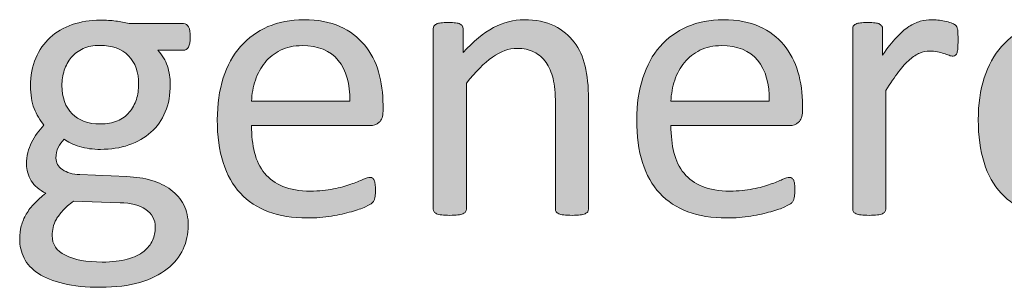
# Model space of a CAD drawing. Units: millimetres. Extents: x -105 to 315, y 0 to 297.
# Drawn here: x 131 to 136, y 50 to 51 of the extents above; entities that cross this region are included whole.
import ezdxf

# ---------------------------------------------------------------- set-up
doc = ezdxf.new("R2010")
doc.units = ezdxf.units.MM
doc.header["$MEASUREMENT"] = 0
doc.layers.get('0').update_dxf_attribs({"lineweight": 0})

# ---------------------------------------------------------------- blocks, each defined once
blk = doc.blocks.new('Block_30')
h = blk.add_hatch(color=7)
h.dxf.hatch_style = 2
edge = h.paths.add_edge_path()
edge.add_spline(control_points=[(131.7246, 50.7156), (131.7246, 50.779), (131.7074, 50.8286), (131.6722, 50.8641), (131.6378, 50.8996), (131.5882, 50.9171), (131.5241, 50.9171), (131.491, 50.9171), (131.4621, 50.9116), (131.4376, 50.9006), (131.4132, 50.8896), (131.3928, 50.8744), (131.3766, 50.8551), (131.3605, 50.8358), (131.3484, 50.8138), (131.3405, 50.7886), (131.3326, 50.7631), (131.3284, 50.737), (131.3284, 50.7094), (131.3284, 50.6481), (131.346, 50.5995), (131.3808, 50.5644), (131.4156, 50.5292), (131.4642, 50.5116), (131.5272, 50.5116), (131.561, 50.5116), (131.5902, 50.5172), (131.615, 50.5278), (131.6399, 50.5385), (131.6605, 50.5533), (131.6764, 50.5723), (131.6929, 50.5912), (131.7046, 50.6133), (131.7129, 50.6381), (131.7208, 50.6629), (131.7246, 50.6887), (131.7246, 50.7156)], knot_values=[0, 0, 0, 0, 1, 1, 1, 2, 2, 2, 3, 3, 3, 4, 4, 4, 5, 5, 5, 6, 6, 6, 7, 7, 7, 8, 8, 8, 9, 9, 9, 10, 10, 10, 11, 11, 11, 12, 12, 12, 12], degree=3, periodic=0)
edge = h.paths.add_edge_path()
edge.add_spline(control_points=[(131.8107, 49.978), (131.8107, 50.018), (131.7942, 50.049), (131.7615, 50.0707), (131.7287, 50.0924), (131.6843, 50.1037), (131.6285, 50.1051), (131.6285, 50.1051), (131.3877, 50.1134), (131.3877, 50.1134), (131.3656, 50.0962), (131.3474, 50.08), (131.3332, 50.0645), (131.3188, 50.049), (131.3077, 50.0338), (131.2995, 50.0197), (131.2912, 50.0056), (131.2857, 49.9918), (131.2823, 49.978), (131.2795, 49.9642), (131.2778, 49.9501), (131.2778, 49.9356), (131.2778, 49.8908), (131.3005, 49.8567), (131.3463, 49.8337), (131.3918, 49.8106), (131.4552, 49.7989), (131.5365, 49.7989), (131.5882, 49.7989), (131.6316, 49.804), (131.666, 49.814), (131.7012, 49.824), (131.7294, 49.8371), (131.7508, 49.8536), (131.7721, 49.8705), (131.7873, 49.8895), (131.7966, 49.9108), (131.8059, 49.9322), (131.8107, 49.9546), (131.8107, 49.978)], knot_values=[0, 0, 0, 0, 1, 1, 1, 2, 2, 2, 3, 3, 3, 4, 4, 4, 5, 5, 5, 6, 6, 6, 7, 7, 7, 8, 8, 8, 9, 9, 9, 10, 10, 10, 11, 11, 11, 12, 12, 12, 13, 13, 13, 13], degree=3, periodic=0)
edge = h.paths.add_edge_path()
edge.add_spline(control_points=[(131.9916, 50.9605), (131.9916, 50.9364), (131.9885, 50.9192), (131.9816, 50.9085), (131.9754, 50.8978), (131.9668, 50.8923), (131.9565, 50.8923), (131.9565, 50.8923), (131.8231, 50.8923), (131.8231, 50.8923), (131.8472, 50.8675), (131.8638, 50.8403), (131.8734, 50.8103), (131.8831, 50.78), (131.8882, 50.749), (131.8882, 50.7166), (131.8882, 50.6629), (131.8796, 50.6153), (131.8624, 50.5737), (131.8452, 50.5323), (131.8204, 50.4975), (131.7883, 50.4689), (131.7563, 50.4403), (131.7184, 50.4183), (131.674, 50.4031), (131.6299, 50.388), (131.5809, 50.3804), (131.5272, 50.3804), (131.489, 50.3804), (131.4531, 50.3852), (131.419, 50.3952), (131.3849, 50.4052), (131.3587, 50.4179), (131.3401, 50.4331), (131.3274, 50.4207), (131.3174, 50.4066), (131.3091, 50.3907), (131.3015, 50.3749), (131.2974, 50.3566), (131.2974, 50.3359), (131.2974, 50.3118), (131.3084, 50.2918), (131.3312, 50.276), (131.3536, 50.2602), (131.3835, 50.2515), (131.4207, 50.2502), (131.4207, 50.2502), (131.6636, 50.2398), (131.6636, 50.2398), (131.7098, 50.2381), (131.7522, 50.2319), (131.7907, 50.2205), (131.8293, 50.2092), (131.8631, 50.193), (131.8913, 50.172), (131.9196, 50.1509), (131.9416, 50.1251), (131.9575, 50.0944), (131.9733, 50.0638), (131.9813, 50.028), (131.9813, 49.9873), (131.9813, 49.9446), (131.9723, 49.9039), (131.9544, 49.8653), (131.9365, 49.8264), (131.9093, 49.7927), (131.8721, 49.7634), (131.8352, 49.7341), (131.788, 49.711), (131.7308, 49.6941), (131.6736, 49.6772), (131.6061, 49.6686), (131.5282, 49.6686), (131.4531, 49.6686), (131.3891, 49.6752), (131.3363, 49.6879), (131.2836, 49.7007), (131.2402, 49.7179), (131.2065, 49.7399), (131.1727, 49.762), (131.1479, 49.7885), (131.1327, 49.8192), (131.1176, 49.8498), (131.11, 49.8833), (131.11, 49.9191), (131.11, 49.9418), (131.1128, 49.9639), (131.1183, 49.9852), (131.1238, 50.0066), (131.1324, 50.0269), (131.1438, 50.0462), (131.1555, 50.0655), (131.1693, 50.0841), (131.1865, 50.1017), (131.203, 50.1192), (131.2227, 50.1365), (131.2447, 50.1537), (131.2109, 50.1709), (131.1858, 50.1926), (131.1699, 50.2188), (131.1534, 50.2453), (131.1451, 50.2736), (131.1451, 50.3039), (131.1451, 50.3459), (131.1541, 50.3835), (131.1713, 50.4166), (131.1885, 50.4496), (131.2099, 50.4793), (131.2354, 50.5054), (131.214, 50.5309), (131.1972, 50.5599), (131.1848, 50.5919), (131.1724, 50.624), (131.1662, 50.6629), (131.1662, 50.7084), (131.1662, 50.7614), (131.1751, 50.809), (131.193, 50.851), (131.2109, 50.893), (131.2357, 50.9285), (131.2674, 50.9574), (131.2991, 50.9867), (131.3374, 51.0088), (131.3818, 51.0243), (131.4263, 51.0398), (131.4745, 51.0477), (131.5272, 51.0477), (131.5554, 51.0477), (131.582, 51.046), (131.6061, 51.0429), (131.6309, 51.0398), (131.6536, 51.0356), (131.675, 51.0301), (131.675, 51.0301), (131.9565, 51.0301), (131.9565, 51.0301), (131.9682, 51.0301), (131.9768, 51.0243), (131.983, 51.0129), (131.9885, 51.0015), (131.9916, 50.9843), (131.9916, 50.9605)], knot_values=[0, 0, 0, 0, 1, 1, 1, 2, 2, 2, 3, 3, 3, 4, 4, 4, 5, 5, 5, 6, 6, 6, 7, 7, 7, 8, 8, 8, 9, 9, 9, 10, 10, 10, 11, 11, 11, 12, 12, 12, 13, 13, 13, 14, 14, 14, 15, 15, 15, 16, 16, 16, 17, 17, 17, 18, 18, 18, 19, 19, 19, 20, 20, 20, 21, 21, 21, 22, 22, 22, 23, 23, 23, 24, 24, 24, 25, 25, 25, 26, 26, 26, 27, 27, 27, 28, 28, 28, 29, 29, 29, 30, 30, 30, 31, 31, 31, 32, 32, 32, 33, 33, 33, 34, 34, 34, 35, 35, 35, 36, 36, 36, 37, 37, 37, 38, 38, 38, 39, 39, 39, 40, 40, 40, 41, 41, 41, 42, 42, 42, 43, 43, 43, 44, 44, 44, 45, 45, 45, 46, 46, 46, 47, 47, 47, 47], degree=3, periodic=0)
h = blk.add_hatch(color=7)
h.dxf.hatch_style = 2
edge = h.paths.add_edge_path()
edge.add_spline(control_points=[(132.816, 50.6288), (132.8181, 50.7184), (132.7981, 50.7886), (132.7561, 50.8396), (132.714, 50.8906), (132.652, 50.9161), (132.5693, 50.9161), (132.527, 50.9161), (132.4901, 50.9082), (132.4581, 50.8923), (132.426, 50.8765), (132.3992, 50.8555), (132.3778, 50.8293), (132.3564, 50.8031), (132.3399, 50.7724), (132.3278, 50.7376), (132.3161, 50.7028), (132.3096, 50.6667), (132.3082, 50.6288), (132.3082, 50.6288), (132.816, 50.6288), (132.816, 50.6288)], knot_values=[0, 0, 0, 0, 1, 1, 1, 2, 2, 2, 3, 3, 3, 4, 4, 4, 5, 5, 5, 6, 6, 6, 7, 7, 7, 7], degree=3, periodic=0)
edge = h.paths.add_edge_path()
edge.add_spline(control_points=[(132.9876, 50.5778), (132.9876, 50.5509), (132.981, 50.532), (132.9676, 50.5206), (132.9538, 50.5092), (132.9387, 50.5034), (132.9214, 50.5034), (132.9214, 50.5034), (132.3082, 50.5034), (132.3082, 50.5034), (132.3082, 50.4517), (132.3134, 50.4052), (132.3237, 50.3639), (132.334, 50.3225), (132.3516, 50.287), (132.3757, 50.2574), (132.3998, 50.2274), (132.4315, 50.2047), (132.4701, 50.1888), (132.5091, 50.173), (132.5566, 50.1651), (132.6127, 50.1651), (132.6568, 50.1651), (132.6965, 50.1689), (132.7313, 50.1761), (132.7657, 50.1833), (132.796, 50.1913), (132.8212, 50.2002), (132.8463, 50.2092), (132.867, 50.2174), (132.8835, 50.2247), (132.8997, 50.2319), (132.9121, 50.2357), (132.9204, 50.2357), (132.9252, 50.2357), (132.9297, 50.2343), (132.9331, 50.2319), (132.9373, 50.2295), (132.94, 50.2257), (132.9421, 50.2209), (132.9442, 50.2161), (132.9459, 50.2095), (132.9469, 50.2009), (132.948, 50.1923), (132.9483, 50.1816), (132.9483, 50.1692), (132.9483, 50.1602), (132.9483, 50.1527), (132.9476, 50.1461), (132.9469, 50.1396), (132.9459, 50.1337), (132.9449, 50.1286), (132.9438, 50.1234), (132.9421, 50.1186), (132.9397, 50.1144), (132.9373, 50.1103), (132.9342, 50.1065), (132.9304, 50.1027), (132.9266, 50.0989), (132.9152, 50.0927), (132.8966, 50.0841), (132.878, 50.0755), (132.8539, 50.0669), (132.8243, 50.0586), (132.7947, 50.0503), (132.7602, 50.0431), (132.7216, 50.0362), (132.6823, 50.0297), (132.641, 50.0266), (132.5969, 50.0266), (132.5204, 50.0266), (132.4529, 50.0373), (132.3957, 50.0586), (132.3378, 50.08), (132.2896, 50.1117), (132.2503, 50.1537), (132.2111, 50.1957), (132.1814, 50.2488), (132.1614, 50.3122), (132.1415, 50.3756), (132.1311, 50.4493), (132.1311, 50.5333), (132.1311, 50.6136), (132.1415, 50.6853), (132.1621, 50.749), (132.1828, 50.8131), (132.2128, 50.8672), (132.2517, 50.9116), (132.2906, 50.9561), (132.3378, 50.9902), (132.393, 51.0139), (132.4481, 51.0377), (132.5101, 51.0498), (132.5783, 51.0498), (132.6513, 51.0498), (132.7133, 51.0381), (132.765, 51.0146), (132.816, 50.9912), (132.8584, 50.9595), (132.8918, 50.9199), (132.9249, 50.8803), (132.949, 50.8338), (132.9645, 50.78), (132.98, 50.7266), (132.9876, 50.6698), (132.9876, 50.6091), (132.9876, 50.6091), (132.9876, 50.5778), (132.9876, 50.5778)], knot_values=[0, 0, 0, 0, 1, 1, 1, 2, 2, 2, 3, 3, 3, 4, 4, 4, 5, 5, 5, 6, 6, 6, 7, 7, 7, 8, 8, 8, 9, 9, 9, 10, 10, 10, 11, 11, 11, 12, 12, 12, 13, 13, 13, 14, 14, 14, 15, 15, 15, 16, 16, 16, 17, 17, 17, 18, 18, 18, 19, 19, 19, 20, 20, 20, 21, 21, 21, 22, 22, 22, 23, 23, 23, 24, 24, 24, 25, 25, 25, 26, 26, 26, 27, 27, 27, 28, 28, 28, 29, 29, 29, 30, 30, 30, 31, 31, 31, 32, 32, 32, 33, 33, 33, 34, 34, 34, 35, 35, 35, 36, 36, 36, 36], degree=3, periodic=0)
h = blk.add_hatch(color=7)
h.dxf.hatch_style = 2
edge = h.paths.add_edge_path()
edge.add_spline(control_points=[(134.0494, 50.0721), (134.0494, 50.0665), (134.048, 50.0621), (134.0452, 50.0583), (134.0425, 50.0545), (134.0376, 50.051), (134.0314, 50.0483), (134.0252, 50.0455), (134.017, 50.0435), (134.0059, 50.0421), (133.9949, 50.0407), (133.9811, 50.04), (133.9646, 50.04), (133.9474, 50.04), (133.9329, 50.0407), (133.9219, 50.0421), (133.9109, 50.0435), (133.9022, 50.0455), (133.896, 50.0483), (133.8898, 50.051), (133.8854, 50.0545), (133.8826, 50.0583), (133.8799, 50.0621), (133.8785, 50.0665), (133.8785, 50.0721), (133.8785, 50.0721), (133.8785, 50.6174), (133.8785, 50.6174), (133.8785, 50.6705), (133.8743, 50.7132), (133.8661, 50.7456), (133.8578, 50.778), (133.8457, 50.8059), (133.8299, 50.8293), (133.8141, 50.8527), (133.7937, 50.8706), (133.7682, 50.883), (133.7431, 50.8954), (133.7138, 50.9016), (133.6807, 50.9016), (133.638, 50.9016), (133.5953, 50.8865), (133.5526, 50.8562), (133.5099, 50.8258), (133.4651, 50.7814), (133.4182, 50.7228), (133.4182, 50.7228), (133.4182, 50.0721), (133.4182, 50.0721), (133.4182, 50.0665), (133.4168, 50.0621), (133.4141, 50.0583), (133.4113, 50.0545), (133.4068, 50.051), (133.4006, 50.0483), (133.3944, 50.0455), (133.3858, 50.0435), (133.3748, 50.0421), (133.3638, 50.0407), (133.3493, 50.04), (133.3321, 50.04), (133.3155, 50.04), (133.3018, 50.0407), (133.2907, 50.0421), (133.2797, 50.0435), (133.2711, 50.0455), (133.2646, 50.0483), (133.258, 50.051), (133.2535, 50.0545), (133.2511, 50.0583), (133.2487, 50.0621), (133.2473, 50.0665), (133.2473, 50.0721), (133.2473, 50.0721), (133.2473, 51.0033), (133.2473, 51.0033), (133.2473, 51.0088), (133.2487, 51.0133), (133.2508, 51.017), (133.2528, 51.0208), (133.257, 51.0243), (133.2632, 51.0274), (133.2694, 51.0305), (133.277, 51.0325), (133.2866, 51.0336), (133.2963, 51.0346), (133.3093, 51.0353), (133.3252, 51.0353), (133.3404, 51.0353), (133.3528, 51.0346), (133.3627, 51.0336), (133.3727, 51.0325), (133.3807, 51.0305), (133.3862, 51.0274), (133.3917, 51.0243), (133.3955, 51.0208), (133.3982, 51.017), (133.4003, 51.0133), (133.4017, 51.0088), (133.4017, 51.0033), (133.4017, 51.0033), (133.4017, 50.8799), (133.4017, 50.8799), (133.454, 50.9385), (133.5064, 50.9816), (133.5584, 51.0088), (133.6104, 51.036), (133.6628, 51.0498), (133.7159, 51.0498), (133.7782, 51.0498), (133.8302, 51.0391), (133.873, 51.0181), (133.915, 50.9971), (133.9494, 50.9688), (133.9756, 50.9337), (134.0018, 50.8985), (134.0208, 50.8575), (134.0321, 50.8103), (134.0435, 50.7628), (134.0494, 50.7063), (134.0494, 50.6401), (134.0494, 50.6401), (134.0494, 50.0721), (134.0494, 50.0721)], knot_values=[0, 0, 0, 0, 1, 1, 1, 2, 2, 2, 3, 3, 3, 4, 4, 4, 5, 5, 5, 6, 6, 6, 7, 7, 7, 8, 8, 8, 9, 9, 9, 10, 10, 10, 11, 11, 11, 12, 12, 12, 13, 13, 13, 14, 14, 14, 15, 15, 15, 16, 16, 16, 17, 17, 17, 18, 18, 18, 19, 19, 19, 20, 20, 20, 21, 21, 21, 22, 22, 22, 23, 23, 23, 24, 24, 24, 25, 25, 25, 26, 26, 26, 27, 27, 27, 28, 28, 28, 29, 29, 29, 30, 30, 30, 31, 31, 31, 32, 32, 32, 33, 33, 33, 34, 34, 34, 35, 35, 35, 36, 36, 36, 37, 37, 37, 38, 38, 38, 39, 39, 39, 40, 40, 40, 41, 41, 41, 41], degree=3, periodic=0)
h = blk.add_hatch(color=7)
h.dxf.hatch_style = 2
edge = h.paths.add_edge_path()
edge.add_spline(control_points=[(134.9833, 50.6288), (134.9854, 50.7184), (134.9654, 50.7886), (134.9237, 50.8396), (134.8817, 50.8906), (134.819, 50.9161), (134.7367, 50.9161), (134.6943, 50.9161), (134.6571, 50.9082), (134.6254, 50.8923), (134.5933, 50.8765), (134.5668, 50.8555), (134.5451, 50.8293), (134.5234, 50.8031), (134.5069, 50.7724), (134.4951, 50.7376), (134.4834, 50.7028), (134.4769, 50.6667), (134.4752, 50.6288), (134.4752, 50.6288), (134.9833, 50.6288), (134.9833, 50.6288)], knot_values=[0, 0, 0, 0, 1, 1, 1, 2, 2, 2, 3, 3, 3, 4, 4, 4, 5, 5, 5, 6, 6, 6, 7, 7, 7, 7], degree=3, periodic=0)
edge = h.paths.add_edge_path()
edge.add_spline(control_points=[(135.1552, 50.5778), (135.1552, 50.5509), (135.1483, 50.532), (135.1346, 50.5206), (135.1215, 50.5092), (135.106, 50.5034), (135.0884, 50.5034), (135.0884, 50.5034), (134.4752, 50.5034), (134.4752, 50.5034), (134.4752, 50.4517), (134.4807, 50.4052), (134.491, 50.3639), (134.5014, 50.3225), (134.5186, 50.287), (134.543, 50.2574), (134.5672, 50.2274), (134.5988, 50.2047), (134.6378, 50.1888), (134.6764, 50.173), (134.7239, 50.1651), (134.7801, 50.1651), (134.8245, 50.1651), (134.8638, 50.1689), (134.8986, 50.1761), (134.9334, 50.1833), (134.963, 50.1913), (134.9885, 50.2002), (135.0136, 50.2092), (135.0347, 50.2174), (135.0508, 50.2247), (135.067, 50.2319), (135.0794, 50.2357), (135.0877, 50.2357), (135.0925, 50.2357), (135.0967, 50.2343), (135.1008, 50.2319), (135.1046, 50.2295), (135.1077, 50.2257), (135.1098, 50.2209), (135.1118, 50.2161), (135.1132, 50.2095), (135.1142, 50.2009), (135.1153, 50.1923), (135.116, 50.1816), (135.116, 50.1692), (135.116, 50.1602), (135.1153, 50.1527), (135.1146, 50.1461), (135.1139, 50.1396), (135.1132, 50.1337), (135.1122, 50.1286), (135.1111, 50.1234), (135.1094, 50.1186), (135.107, 50.1144), (135.1046, 50.1103), (135.1015, 50.1065), (135.0977, 50.1027), (135.0939, 50.0989), (135.0829, 50.0927), (135.0643, 50.0841), (135.0457, 50.0755), (135.0212, 50.0669), (134.9916, 50.0586), (134.962, 50.0503), (134.9279, 50.0431), (134.8886, 50.0362), (134.8497, 50.0297), (134.808, 50.0266), (134.7639, 50.0266), (134.6874, 50.0266), (134.6206, 50.0373), (134.5627, 50.0586), (134.5055, 50.08), (134.4566, 50.1117), (134.4173, 50.1537), (134.378, 50.1957), (134.3484, 50.2488), (134.3284, 50.3122), (134.3084, 50.3756), (134.2988, 50.4493), (134.2988, 50.5333), (134.2988, 50.6136), (134.3091, 50.6853), (134.3298, 50.749), (134.3505, 50.8131), (134.3801, 50.8672), (134.419, 50.9116), (134.4579, 50.9561), (134.5051, 50.9902), (134.5603, 51.0139), (134.6154, 51.0377), (134.6771, 51.0498), (134.7453, 51.0498), (134.8183, 51.0498), (134.881, 51.0381), (134.932, 51.0146), (134.9837, 50.9912), (135.0257, 50.9595), (135.0588, 50.9199), (135.0918, 50.8803), (135.1163, 50.8338), (135.1318, 50.78), (135.1473, 50.7266), (135.1552, 50.6698), (135.1552, 50.6091), (135.1552, 50.6091), (135.1552, 50.5778), (135.1552, 50.5778)], knot_values=[0, 0, 0, 0, 1, 1, 1, 2, 2, 2, 3, 3, 3, 4, 4, 4, 5, 5, 5, 6, 6, 6, 7, 7, 7, 8, 8, 8, 9, 9, 9, 10, 10, 10, 11, 11, 11, 12, 12, 12, 13, 13, 13, 14, 14, 14, 15, 15, 15, 16, 16, 16, 17, 17, 17, 18, 18, 18, 19, 19, 19, 20, 20, 20, 21, 21, 21, 22, 22, 22, 23, 23, 23, 24, 24, 24, 25, 25, 25, 26, 26, 26, 27, 27, 27, 28, 28, 28, 29, 29, 29, 30, 30, 30, 31, 31, 31, 32, 32, 32, 33, 33, 33, 34, 34, 34, 35, 35, 35, 36, 36, 36, 36], degree=3, periodic=0)
h = blk.add_hatch(color=7)
h.dxf.hatch_style = 2
edge = h.paths.add_edge_path()
edge.add_spline(control_points=[(135.959, 50.9419), (135.959, 50.9268), (135.9586, 50.914), (135.9579, 50.9037), (135.9572, 50.8934), (135.9559, 50.8854), (135.9538, 50.8796), (135.9517, 50.8737), (135.949, 50.8692), (135.9462, 50.8661), (135.9428, 50.863), (135.9386, 50.8613), (135.9331, 50.8613), (135.9276, 50.8613), (135.9207, 50.863), (135.9132, 50.8661), (135.9049, 50.8692), (135.8959, 50.8723), (135.8859, 50.8754), (135.8759, 50.8785), (135.8649, 50.8813), (135.8525, 50.8841), (135.8401, 50.8868), (135.8263, 50.8882), (135.8119, 50.8882), (135.7946, 50.8882), (135.7781, 50.8847), (135.7616, 50.8779), (135.745, 50.871), (135.7271, 50.8596), (135.7092, 50.8438), (135.6906, 50.8279), (135.6716, 50.8069), (135.6517, 50.7807), (135.6317, 50.7545), (135.6096, 50.7225), (135.5855, 50.6846), (135.5855, 50.6846), (135.5855, 50.0721), (135.5855, 50.0721), (135.5855, 50.0665), (135.5841, 50.0621), (135.5814, 50.0583), (135.5786, 50.0545), (135.5742, 50.051), (135.568, 50.0483), (135.5618, 50.0455), (135.5531, 50.0435), (135.5421, 50.0421), (135.5307, 50.0407), (135.517, 50.04), (135.4997, 50.04), (135.4832, 50.04), (135.4694, 50.0407), (135.4584, 50.0421), (135.4474, 50.0435), (135.4384, 50.0455), (135.4319, 50.0483), (135.4253, 50.051), (135.4208, 50.0545), (135.4184, 50.0583), (135.416, 50.0621), (135.415, 50.0665), (135.415, 50.0721), (135.415, 50.0721), (135.415, 51.0033), (135.415, 51.0033), (135.415, 51.0088), (135.4157, 51.0133), (135.4177, 51.017), (135.4198, 51.0208), (135.4239, 51.0243), (135.4301, 51.0274), (135.4363, 51.0305), (135.4446, 51.0325), (135.4543, 51.0336), (135.4639, 51.0346), (135.4763, 51.0353), (135.4922, 51.0353), (135.5073, 51.0353), (135.5201, 51.0346), (135.5301, 51.0336), (135.54, 51.0325), (135.548, 51.0305), (135.5535, 51.0274), (135.559, 51.0243), (135.5631, 51.0208), (135.5652, 51.017), (135.568, 51.0133), (135.569, 51.0088), (135.569, 51.0033), (135.569, 51.0033), (135.569, 50.8675), (135.569, 50.8675), (135.5945, 50.9047), (135.6183, 50.935), (135.641, 50.9585), (135.663, 50.9822), (135.6844, 51.0005), (135.7044, 51.0139), (135.7244, 51.0274), (135.7443, 51.0367), (135.764, 51.0418), (135.7836, 51.047), (135.8036, 51.0498), (135.8236, 51.0498), (135.8325, 51.0498), (135.8425, 51.0491), (135.8539, 51.048), (135.8653, 51.047), (135.8773, 51.0453), (135.8897, 51.0425), (135.9021, 51.0398), (135.9132, 51.0367), (135.9235, 51.0332), (135.9331, 51.0298), (135.9404, 51.0263), (135.9445, 51.0229), (135.9486, 51.0195), (135.9514, 51.016), (135.9528, 51.0129), (135.9541, 51.0098), (135.9552, 51.006), (135.9566, 51.0012), (135.9572, 50.9964), (135.9579, 50.9891), (135.9586, 50.9798), (135.9586, 50.9705), (135.959, 50.9578), (135.959, 50.9419)], knot_values=[0, 0, 0, 0, 1, 1, 1, 2, 2, 2, 3, 3, 3, 4, 4, 4, 5, 5, 5, 6, 6, 6, 7, 7, 7, 8, 8, 8, 9, 9, 9, 10, 10, 10, 11, 11, 11, 12, 12, 12, 13, 13, 13, 14, 14, 14, 15, 15, 15, 16, 16, 16, 17, 17, 17, 18, 18, 18, 19, 19, 19, 20, 20, 20, 21, 21, 21, 22, 22, 22, 23, 23, 23, 24, 24, 24, 25, 25, 25, 26, 26, 26, 27, 27, 27, 28, 28, 28, 29, 29, 29, 30, 30, 30, 31, 31, 31, 32, 32, 32, 33, 33, 33, 34, 34, 34, 35, 35, 35, 36, 36, 36, 37, 37, 37, 38, 38, 38, 39, 39, 39, 40, 40, 40, 41, 41, 41, 42, 42, 42, 43, 43, 43, 43], degree=3, periodic=0)
h = blk.add_hatch(color=7)
h.dxf.hatch_style = 2
edge = h.paths.add_edge_path()
edge.add_spline(control_points=[(136.7482, 50.6288), (136.7503, 50.7184), (136.7303, 50.7886), (136.6883, 50.8396), (136.6463, 50.8906), (136.5839, 50.9161), (136.5016, 50.9161), (136.4589, 50.9161), (136.422, 50.9082), (136.39, 50.8923), (136.3583, 50.8765), (136.3314, 50.8555), (136.31, 50.8293), (136.2883, 50.8031), (136.2718, 50.7724), (136.2597, 50.7376), (136.248, 50.7028), (136.2418, 50.6667), (136.2401, 50.6288), (136.2401, 50.6288), (136.7482, 50.6288), (136.7482, 50.6288)], knot_values=[0, 0, 0, 0, 1, 1, 1, 2, 2, 2, 3, 3, 3, 4, 4, 4, 5, 5, 5, 6, 6, 6, 7, 7, 7, 7], degree=3, periodic=0)
edge = h.paths.add_edge_path()
edge.add_spline(control_points=[(136.9198, 50.5778), (136.9198, 50.5509), (136.9129, 50.532), (136.8995, 50.5206), (136.886, 50.5092), (136.8709, 50.5034), (136.8533, 50.5034), (136.8533, 50.5034), (136.2401, 50.5034), (136.2401, 50.5034), (136.2401, 50.4517), (136.2453, 50.4052), (136.2556, 50.3639), (136.2659, 50.3225), (136.2835, 50.287), (136.308, 50.2574), (136.3321, 50.2274), (136.3638, 50.2047), (136.4024, 50.1888), (136.4409, 50.173), (136.4885, 50.1651), (136.545, 50.1651), (136.5891, 50.1651), (136.6284, 50.1689), (136.6635, 50.1761), (136.6979, 50.1833), (136.7279, 50.1913), (136.7531, 50.2002), (136.7786, 50.2092), (136.7992, 50.2174), (136.8158, 50.2247), (136.8316, 50.2319), (136.844, 50.2357), (136.8523, 50.2357), (136.8571, 50.2357), (136.8616, 50.2343), (136.8654, 50.2319), (136.8695, 50.2295), (136.8723, 50.2257), (136.8743, 50.2209), (136.8764, 50.2161), (136.8778, 50.2095), (136.8792, 50.2009), (136.8798, 50.1923), (136.8805, 50.1816), (136.8805, 50.1692), (136.8805, 50.1602), (136.8802, 50.1527), (136.8795, 50.1461), (136.8788, 50.1396), (136.8778, 50.1337), (136.8771, 50.1286), (136.8757, 50.1234), (136.8743, 50.1186), (136.8716, 50.1144), (136.8695, 50.1103), (136.8661, 50.1065), (136.8626, 50.1027), (136.8585, 50.0989), (136.8475, 50.0927), (136.8289, 50.0841), (136.8103, 50.0755), (136.7861, 50.0669), (136.7565, 50.0586), (136.7269, 50.0503), (136.6924, 50.0431), (136.6535, 50.0362), (136.6146, 50.0297), (136.5729, 50.0266), (136.5288, 50.0266), (136.4523, 50.0266), (136.3851, 50.0373), (136.3276, 50.0586), (136.2701, 50.08), (136.2215, 50.1117), (136.1822, 50.1537), (136.1429, 50.1957), (136.1133, 50.2488), (136.0933, 50.3122), (136.0733, 50.3756), (136.0634, 50.4493), (136.0634, 50.5333), (136.0634, 50.6136), (136.0737, 50.6853), (136.0944, 50.749), (136.115, 50.8131), (136.1447, 50.8672), (136.1839, 50.9116), (136.2225, 50.9561), (136.2701, 50.9902), (136.3252, 51.0139), (136.3803, 51.0377), (136.442, 51.0498), (136.5102, 51.0498), (136.5832, 51.0498), (136.6456, 51.0381), (136.6969, 51.0146), (136.7482, 50.9912), (136.7903, 50.9595), (136.8237, 50.9199), (136.8568, 50.8803), (136.8812, 50.8338), (136.8964, 50.78), (136.9122, 50.7266), (136.9198, 50.6698), (136.9198, 50.6091), (136.9198, 50.6091), (136.9198, 50.5778), (136.9198, 50.5778)], knot_values=[0, 0, 0, 0, 1, 1, 1, 2, 2, 2, 3, 3, 3, 4, 4, 4, 5, 5, 5, 6, 6, 6, 7, 7, 7, 8, 8, 8, 9, 9, 9, 10, 10, 10, 11, 11, 11, 12, 12, 12, 13, 13, 13, 14, 14, 14, 15, 15, 15, 16, 16, 16, 17, 17, 17, 18, 18, 18, 19, 19, 19, 20, 20, 20, 21, 21, 21, 22, 22, 22, 23, 23, 23, 24, 24, 24, 25, 25, 25, 26, 26, 26, 27, 27, 27, 28, 28, 28, 29, 29, 29, 30, 30, 30, 31, 31, 31, 32, 32, 32, 33, 33, 33, 34, 34, 34, 35, 35, 35, 36, 36, 36, 36], degree=3, periodic=0)
for points, knots in [([(131.9916, 50.9605), (131.9916, 50.9364), (131.9885, 50.9192), (131.9816, 50.9085), (131.9754, 50.8978), (131.9668, 50.8923), (131.9565, 50.8923), (131.9565, 50.8923), (131.8231, 50.8923), (131.8231, 50.8923), (131.8472, 50.8675), (131.8638, 50.8403), (131.8734, 50.8103), (131.8831, 50.78), (131.8882, 50.749), (131.8882, 50.7166), (131.8882, 50.6629), (131.8796, 50.6153), (131.8624, 50.5737), (131.8452, 50.5323), (131.8204, 50.4975), (131.7883, 50.4689), (131.7563, 50.4403), (131.7184, 50.4183), (131.674, 50.4031), (131.6299, 50.388), (131.5809, 50.3804), (131.5272, 50.3804), (131.489, 50.3804), (131.4531, 50.3852), (131.419, 50.3952), (131.3849, 50.4052), (131.3587, 50.4179), (131.3401, 50.4331), (131.3274, 50.4207), (131.3174, 50.4066), (131.3091, 50.3907), (131.3015, 50.3749), (131.2974, 50.3566), (131.2974, 50.3359), (131.2974, 50.3118), (131.3084, 50.2918), (131.3312, 50.276), (131.3536, 50.2602), (131.3835, 50.2515), (131.4207, 50.2502), (131.4207, 50.2502), (131.6636, 50.2398), (131.6636, 50.2398), (131.7098, 50.2381), (131.7522, 50.2319), (131.7907, 50.2205), (131.8293, 50.2092), (131.8631, 50.193), (131.8913, 50.172), (131.9196, 50.1509), (131.9416, 50.1251), (131.9575, 50.0944), (131.9733, 50.0638), (131.9813, 50.028), (131.9813, 49.9873), (131.9813, 49.9446), (131.9723, 49.9039), (131.9544, 49.8653), (131.9365, 49.8264), (131.9093, 49.7927), (131.8721, 49.7634), (131.8352, 49.7341), (131.788, 49.711), (131.7308, 49.6941), (131.6736, 49.6772), (131.6061, 49.6686), (131.5282, 49.6686), (131.4531, 49.6686), (131.3891, 49.6752), (131.3363, 49.6879), (131.2836, 49.7007), (131.2402, 49.7179), (131.2065, 49.7399), (131.1727, 49.762), (131.1479, 49.7885), (131.1327, 49.8192), (131.1176, 49.8498), (131.11, 49.8833), (131.11, 49.9191), (131.11, 49.9418), (131.1128, 49.9639), (131.1183, 49.9852), (131.1238, 50.0066), (131.1324, 50.0269), (131.1438, 50.0462), (131.1555, 50.0655), (131.1693, 50.0841), (131.1865, 50.1017), (131.203, 50.1192), (131.2227, 50.1365), (131.2447, 50.1537), (131.2109, 50.1709), (131.1858, 50.1926), (131.1699, 50.2188), (131.1534, 50.2453), (131.1451, 50.2736), (131.1451, 50.3039), (131.1451, 50.3459), (131.1541, 50.3835), (131.1713, 50.4166), (131.1885, 50.4496), (131.2099, 50.4793), (131.2354, 50.5054), (131.214, 50.5309), (131.1972, 50.5599), (131.1848, 50.5919), (131.1724, 50.624), (131.1662, 50.6629), (131.1662, 50.7084), (131.1662, 50.7614), (131.1751, 50.809), (131.193, 50.851), (131.2109, 50.893), (131.2357, 50.9285), (131.2674, 50.9574), (131.2991, 50.9867), (131.3374, 51.0088), (131.3818, 51.0243), (131.4263, 51.0398), (131.4745, 51.0477), (131.5272, 51.0477), (131.5554, 51.0477), (131.582, 51.046), (131.6061, 51.0429), (131.6309, 51.0398), (131.6536, 51.0356), (131.675, 51.0301), (131.675, 51.0301), (131.9565, 51.0301), (131.9565, 51.0301), (131.9682, 51.0301), (131.9768, 51.0243), (131.983, 51.0129), (131.9885, 51.0015), (131.9916, 50.9843), (131.9916, 50.9605)], [0, 0, 0, 0, 1, 1, 1, 2, 2, 2, 3, 3, 3, 4, 4, 4, 5, 5, 5, 6, 6, 6, 7, 7, 7, 8, 8, 8, 9, 9, 9, 10, 10, 10, 11, 11, 11, 12, 12, 12, 13, 13, 13, 14, 14, 14, 15, 15, 15, 16, 16, 16, 17, 17, 17, 18, 18, 18, 19, 19, 19, 20, 20, 20, 21, 21, 21, 22, 22, 22, 23, 23, 23, 24, 24, 24, 25, 25, 25, 26, 26, 26, 27, 27, 27, 28, 28, 28, 29, 29, 29, 30, 30, 30, 31, 31, 31, 32, 32, 32, 33, 33, 33, 34, 34, 34, 35, 35, 35, 36, 36, 36, 37, 37, 37, 38, 38, 38, 39, 39, 39, 40, 40, 40, 41, 41, 41, 42, 42, 42, 43, 43, 43, 44, 44, 44, 45, 45, 45, 46, 46, 46, 47, 47, 47, 47]), ([(132.9876, 50.5778), (132.9876, 50.5509), (132.981, 50.532), (132.9676, 50.5206), (132.9538, 50.5092), (132.9387, 50.5034), (132.9214, 50.5034), (132.9214, 50.5034), (132.3082, 50.5034), (132.3082, 50.5034), (132.3082, 50.4517), (132.3134, 50.4052), (132.3237, 50.3639), (132.334, 50.3225), (132.3516, 50.287), (132.3757, 50.2574), (132.3998, 50.2274), (132.4315, 50.2047), (132.4701, 50.1888), (132.5091, 50.173), (132.5566, 50.1651), (132.6127, 50.1651), (132.6568, 50.1651), (132.6965, 50.1689), (132.7313, 50.1761), (132.7657, 50.1833), (132.796, 50.1913), (132.8212, 50.2002), (132.8463, 50.2092), (132.867, 50.2174), (132.8835, 50.2247), (132.8997, 50.2319), (132.9121, 50.2357), (132.9204, 50.2357), (132.9252, 50.2357), (132.9297, 50.2343), (132.9331, 50.2319), (132.9373, 50.2295), (132.94, 50.2257), (132.9421, 50.2209), (132.9442, 50.2161), (132.9459, 50.2095), (132.9469, 50.2009), (132.948, 50.1923), (132.9483, 50.1816), (132.9483, 50.1692), (132.9483, 50.1602), (132.9483, 50.1527), (132.9476, 50.1461), (132.9469, 50.1396), (132.9459, 50.1337), (132.9449, 50.1286), (132.9438, 50.1234), (132.9421, 50.1186), (132.9397, 50.1144), (132.9373, 50.1103), (132.9342, 50.1065), (132.9304, 50.1027), (132.9266, 50.0989), (132.9152, 50.0927), (132.8966, 50.0841), (132.878, 50.0755), (132.8539, 50.0669), (132.8243, 50.0586), (132.7947, 50.0503), (132.7602, 50.0431), (132.7216, 50.0362), (132.6823, 50.0297), (132.641, 50.0266), (132.5969, 50.0266), (132.5204, 50.0266), (132.4529, 50.0373), (132.3957, 50.0586), (132.3378, 50.08), (132.2896, 50.1117), (132.2503, 50.1537), (132.2111, 50.1957), (132.1814, 50.2488), (132.1614, 50.3122), (132.1415, 50.3756), (132.1311, 50.4493), (132.1311, 50.5333), (132.1311, 50.6136), (132.1415, 50.6853), (132.1621, 50.749), (132.1828, 50.8131), (132.2128, 50.8672), (132.2517, 50.9116), (132.2906, 50.9561), (132.3378, 50.9902), (132.393, 51.0139), (132.4481, 51.0377), (132.5101, 51.0498), (132.5783, 51.0498), (132.6513, 51.0498), (132.7133, 51.0381), (132.765, 51.0146), (132.816, 50.9912), (132.8584, 50.9595), (132.8918, 50.9199), (132.9249, 50.8803), (132.949, 50.8338), (132.9645, 50.78), (132.98, 50.7266), (132.9876, 50.6698), (132.9876, 50.6091), (132.9876, 50.6091), (132.9876, 50.5778), (132.9876, 50.5778)], [0, 0, 0, 0, 1, 1, 1, 2, 2, 2, 3, 3, 3, 4, 4, 4, 5, 5, 5, 6, 6, 6, 7, 7, 7, 8, 8, 8, 9, 9, 9, 10, 10, 10, 11, 11, 11, 12, 12, 12, 13, 13, 13, 14, 14, 14, 15, 15, 15, 16, 16, 16, 17, 17, 17, 18, 18, 18, 19, 19, 19, 20, 20, 20, 21, 21, 21, 22, 22, 22, 23, 23, 23, 24, 24, 24, 25, 25, 25, 26, 26, 26, 27, 27, 27, 28, 28, 28, 29, 29, 29, 30, 30, 30, 31, 31, 31, 32, 32, 32, 33, 33, 33, 34, 34, 34, 35, 35, 35, 36, 36, 36, 36]), ([(134.0494, 50.0721), (134.0494, 50.0665), (134.048, 50.0621), (134.0452, 50.0583), (134.0425, 50.0545), (134.0376, 50.051), (134.0314, 50.0483), (134.0252, 50.0455), (134.017, 50.0435), (134.0059, 50.0421), (133.9949, 50.0407), (133.9811, 50.04), (133.9646, 50.04), (133.9474, 50.04), (133.9329, 50.0407), (133.9219, 50.0421), (133.9109, 50.0435), (133.9022, 50.0455), (133.896, 50.0483), (133.8898, 50.051), (133.8854, 50.0545), (133.8826, 50.0583), (133.8799, 50.0621), (133.8785, 50.0665), (133.8785, 50.0721), (133.8785, 50.0721), (133.8785, 50.6174), (133.8785, 50.6174), (133.8785, 50.6705), (133.8743, 50.7132), (133.8661, 50.7456), (133.8578, 50.778), (133.8457, 50.8059), (133.8299, 50.8293), (133.8141, 50.8527), (133.7937, 50.8706), (133.7682, 50.883), (133.7431, 50.8954), (133.7138, 50.9016), (133.6807, 50.9016), (133.638, 50.9016), (133.5953, 50.8865), (133.5526, 50.8562), (133.5099, 50.8258), (133.4651, 50.7814), (133.4182, 50.7228), (133.4182, 50.7228), (133.4182, 50.0721), (133.4182, 50.0721), (133.4182, 50.0665), (133.4168, 50.0621), (133.4141, 50.0583), (133.4113, 50.0545), (133.4068, 50.051), (133.4006, 50.0483), (133.3944, 50.0455), (133.3858, 50.0435), (133.3748, 50.0421), (133.3638, 50.0407), (133.3493, 50.04), (133.3321, 50.04), (133.3155, 50.04), (133.3018, 50.0407), (133.2907, 50.0421), (133.2797, 50.0435), (133.2711, 50.0455), (133.2646, 50.0483), (133.258, 50.051), (133.2535, 50.0545), (133.2511, 50.0583), (133.2487, 50.0621), (133.2473, 50.0665), (133.2473, 50.0721), (133.2473, 50.0721), (133.2473, 51.0033), (133.2473, 51.0033), (133.2473, 51.0088), (133.2487, 51.0133), (133.2508, 51.017), (133.2528, 51.0208), (133.257, 51.0243), (133.2632, 51.0274), (133.2694, 51.0305), (133.277, 51.0325), (133.2866, 51.0336), (133.2963, 51.0346), (133.3093, 51.0353), (133.3252, 51.0353), (133.3404, 51.0353), (133.3528, 51.0346), (133.3627, 51.0336), (133.3727, 51.0325), (133.3807, 51.0305), (133.3862, 51.0274), (133.3917, 51.0243), (133.3955, 51.0208), (133.3982, 51.017), (133.4003, 51.0133), (133.4017, 51.0088), (133.4017, 51.0033), (133.4017, 51.0033), (133.4017, 50.8799), (133.4017, 50.8799), (133.454, 50.9385), (133.5064, 50.9816), (133.5584, 51.0088), (133.6104, 51.036), (133.6628, 51.0498), (133.7159, 51.0498), (133.7782, 51.0498), (133.8302, 51.0391), (133.873, 51.0181), (133.915, 50.9971), (133.9494, 50.9688), (133.9756, 50.9337), (134.0018, 50.8985), (134.0208, 50.8575), (134.0321, 50.8103), (134.0435, 50.7628), (134.0494, 50.7063), (134.0494, 50.6401), (134.0494, 50.6401), (134.0494, 50.0721), (134.0494, 50.0721)], [0, 0, 0, 0, 1, 1, 1, 2, 2, 2, 3, 3, 3, 4, 4, 4, 5, 5, 5, 6, 6, 6, 7, 7, 7, 8, 8, 8, 9, 9, 9, 10, 10, 10, 11, 11, 11, 12, 12, 12, 13, 13, 13, 14, 14, 14, 15, 15, 15, 16, 16, 16, 17, 17, 17, 18, 18, 18, 19, 19, 19, 20, 20, 20, 21, 21, 21, 22, 22, 22, 23, 23, 23, 24, 24, 24, 25, 25, 25, 26, 26, 26, 27, 27, 27, 28, 28, 28, 29, 29, 29, 30, 30, 30, 31, 31, 31, 32, 32, 32, 33, 33, 33, 34, 34, 34, 35, 35, 35, 36, 36, 36, 37, 37, 37, 38, 38, 38, 39, 39, 39, 40, 40, 40, 41, 41, 41, 41]), ([(135.1552, 50.5778), (135.1552, 50.5509), (135.1483, 50.532), (135.1346, 50.5206), (135.1215, 50.5092), (135.106, 50.5034), (135.0884, 50.5034), (135.0884, 50.5034), (134.4752, 50.5034), (134.4752, 50.5034), (134.4752, 50.4517), (134.4807, 50.4052), (134.491, 50.3639), (134.5014, 50.3225), (134.5186, 50.287), (134.543, 50.2574), (134.5672, 50.2274), (134.5988, 50.2047), (134.6378, 50.1888), (134.6764, 50.173), (134.7239, 50.1651), (134.7801, 50.1651), (134.8245, 50.1651), (134.8638, 50.1689), (134.8986, 50.1761), (134.9334, 50.1833), (134.963, 50.1913), (134.9885, 50.2002), (135.0136, 50.2092), (135.0347, 50.2174), (135.0508, 50.2247), (135.067, 50.2319), (135.0794, 50.2357), (135.0877, 50.2357), (135.0925, 50.2357), (135.0967, 50.2343), (135.1008, 50.2319), (135.1046, 50.2295), (135.1077, 50.2257), (135.1098, 50.2209), (135.1118, 50.2161), (135.1132, 50.2095), (135.1142, 50.2009), (135.1153, 50.1923), (135.116, 50.1816), (135.116, 50.1692), (135.116, 50.1602), (135.1153, 50.1527), (135.1146, 50.1461), (135.1139, 50.1396), (135.1132, 50.1337), (135.1122, 50.1286), (135.1111, 50.1234), (135.1094, 50.1186), (135.107, 50.1144), (135.1046, 50.1103), (135.1015, 50.1065), (135.0977, 50.1027), (135.0939, 50.0989), (135.0829, 50.0927), (135.0643, 50.0841), (135.0457, 50.0755), (135.0212, 50.0669), (134.9916, 50.0586), (134.962, 50.0503), (134.9279, 50.0431), (134.8886, 50.0362), (134.8497, 50.0297), (134.808, 50.0266), (134.7639, 50.0266), (134.6874, 50.0266), (134.6206, 50.0373), (134.5627, 50.0586), (134.5055, 50.08), (134.4566, 50.1117), (134.4173, 50.1537), (134.378, 50.1957), (134.3484, 50.2488), (134.3284, 50.3122), (134.3084, 50.3756), (134.2988, 50.4493), (134.2988, 50.5333), (134.2988, 50.6136), (134.3091, 50.6853), (134.3298, 50.749), (134.3505, 50.8131), (134.3801, 50.8672), (134.419, 50.9116), (134.4579, 50.9561), (134.5051, 50.9902), (134.5603, 51.0139), (134.6154, 51.0377), (134.6771, 51.0498), (134.7453, 51.0498), (134.8183, 51.0498), (134.881, 51.0381), (134.932, 51.0146), (134.9837, 50.9912), (135.0257, 50.9595), (135.0588, 50.9199), (135.0918, 50.8803), (135.1163, 50.8338), (135.1318, 50.78), (135.1473, 50.7266), (135.1552, 50.6698), (135.1552, 50.6091), (135.1552, 50.6091), (135.1552, 50.5778), (135.1552, 50.5778)], [0, 0, 0, 0, 1, 1, 1, 2, 2, 2, 3, 3, 3, 4, 4, 4, 5, 5, 5, 6, 6, 6, 7, 7, 7, 8, 8, 8, 9, 9, 9, 10, 10, 10, 11, 11, 11, 12, 12, 12, 13, 13, 13, 14, 14, 14, 15, 15, 15, 16, 16, 16, 17, 17, 17, 18, 18, 18, 19, 19, 19, 20, 20, 20, 21, 21, 21, 22, 22, 22, 23, 23, 23, 24, 24, 24, 25, 25, 25, 26, 26, 26, 27, 27, 27, 28, 28, 28, 29, 29, 29, 30, 30, 30, 31, 31, 31, 32, 32, 32, 33, 33, 33, 34, 34, 34, 35, 35, 35, 36, 36, 36, 36]), ([(135.959, 50.9419), (135.959, 50.9268), (135.9586, 50.914), (135.9579, 50.9037), (135.9572, 50.8934), (135.9559, 50.8854), (135.9538, 50.8796), (135.9517, 50.8737), (135.949, 50.8692), (135.9462, 50.8661), (135.9428, 50.863), (135.9386, 50.8613), (135.9331, 50.8613), (135.9276, 50.8613), (135.9207, 50.863), (135.9132, 50.8661), (135.9049, 50.8692), (135.8959, 50.8723), (135.8859, 50.8754), (135.8759, 50.8785), (135.8649, 50.8813), (135.8525, 50.8841), (135.8401, 50.8868), (135.8263, 50.8882), (135.8119, 50.8882), (135.7946, 50.8882), (135.7781, 50.8847), (135.7616, 50.8779), (135.745, 50.871), (135.7271, 50.8596), (135.7092, 50.8438), (135.6906, 50.8279), (135.6716, 50.8069), (135.6517, 50.7807), (135.6317, 50.7545), (135.6096, 50.7225), (135.5855, 50.6846), (135.5855, 50.6846), (135.5855, 50.0721), (135.5855, 50.0721), (135.5855, 50.0665), (135.5841, 50.0621), (135.5814, 50.0583), (135.5786, 50.0545), (135.5742, 50.051), (135.568, 50.0483), (135.5618, 50.0455), (135.5531, 50.0435), (135.5421, 50.0421), (135.5307, 50.0407), (135.517, 50.04), (135.4997, 50.04), (135.4832, 50.04), (135.4694, 50.0407), (135.4584, 50.0421), (135.4474, 50.0435), (135.4384, 50.0455), (135.4319, 50.0483), (135.4253, 50.051), (135.4208, 50.0545), (135.4184, 50.0583), (135.416, 50.0621), (135.415, 50.0665), (135.415, 50.0721), (135.415, 50.0721), (135.415, 51.0033), (135.415, 51.0033), (135.415, 51.0088), (135.4157, 51.0133), (135.4177, 51.017), (135.4198, 51.0208), (135.4239, 51.0243), (135.4301, 51.0274), (135.4363, 51.0305), (135.4446, 51.0325), (135.4543, 51.0336), (135.4639, 51.0346), (135.4763, 51.0353), (135.4922, 51.0353), (135.5073, 51.0353), (135.5201, 51.0346), (135.5301, 51.0336), (135.54, 51.0325), (135.548, 51.0305), (135.5535, 51.0274), (135.559, 51.0243), (135.5631, 51.0208), (135.5652, 51.017), (135.568, 51.0133), (135.569, 51.0088), (135.569, 51.0033), (135.569, 51.0033), (135.569, 50.8675), (135.569, 50.8675), (135.5945, 50.9047), (135.6183, 50.935), (135.641, 50.9585), (135.663, 50.9822), (135.6844, 51.0005), (135.7044, 51.0139), (135.7244, 51.0274), (135.7443, 51.0367), (135.764, 51.0418), (135.7836, 51.047), (135.8036, 51.0498), (135.8236, 51.0498), (135.8325, 51.0498), (135.8425, 51.0491), (135.8539, 51.048), (135.8653, 51.047), (135.8773, 51.0453), (135.8897, 51.0425), (135.9021, 51.0398), (135.9132, 51.0367), (135.9235, 51.0332), (135.9331, 51.0298), (135.9404, 51.0263), (135.9445, 51.0229), (135.9486, 51.0195), (135.9514, 51.016), (135.9528, 51.0129), (135.9541, 51.0098), (135.9552, 51.006), (135.9566, 51.0012), (135.9572, 50.9964), (135.9579, 50.9891), (135.9586, 50.9798), (135.9586, 50.9705), (135.959, 50.9578), (135.959, 50.9419)], [0, 0, 0, 0, 1, 1, 1, 2, 2, 2, 3, 3, 3, 4, 4, 4, 5, 5, 5, 6, 6, 6, 7, 7, 7, 8, 8, 8, 9, 9, 9, 10, 10, 10, 11, 11, 11, 12, 12, 12, 13, 13, 13, 14, 14, 14, 15, 15, 15, 16, 16, 16, 17, 17, 17, 18, 18, 18, 19, 19, 19, 20, 20, 20, 21, 21, 21, 22, 22, 22, 23, 23, 23, 24, 24, 24, 25, 25, 25, 26, 26, 26, 27, 27, 27, 28, 28, 28, 29, 29, 29, 30, 30, 30, 31, 31, 31, 32, 32, 32, 33, 33, 33, 34, 34, 34, 35, 35, 35, 36, 36, 36, 37, 37, 37, 38, 38, 38, 39, 39, 39, 40, 40, 40, 41, 41, 41, 42, 42, 42, 43, 43, 43, 43]), ([(136.9198, 50.5778), (136.9198, 50.5509), (136.9129, 50.532), (136.8995, 50.5206), (136.886, 50.5092), (136.8709, 50.5034), (136.8533, 50.5034), (136.8533, 50.5034), (136.2401, 50.5034), (136.2401, 50.5034), (136.2401, 50.4517), (136.2453, 50.4052), (136.2556, 50.3639), (136.2659, 50.3225), (136.2835, 50.287), (136.308, 50.2574), (136.3321, 50.2274), (136.3638, 50.2047), (136.4024, 50.1888), (136.4409, 50.173), (136.4885, 50.1651), (136.545, 50.1651), (136.5891, 50.1651), (136.6284, 50.1689), (136.6635, 50.1761), (136.6979, 50.1833), (136.7279, 50.1913), (136.7531, 50.2002), (136.7786, 50.2092), (136.7992, 50.2174), (136.8158, 50.2247), (136.8316, 50.2319), (136.844, 50.2357), (136.8523, 50.2357), (136.8571, 50.2357), (136.8616, 50.2343), (136.8654, 50.2319), (136.8695, 50.2295), (136.8723, 50.2257), (136.8743, 50.2209), (136.8764, 50.2161), (136.8778, 50.2095), (136.8792, 50.2009), (136.8798, 50.1923), (136.8805, 50.1816), (136.8805, 50.1692), (136.8805, 50.1602), (136.8802, 50.1527), (136.8795, 50.1461), (136.8788, 50.1396), (136.8778, 50.1337), (136.8771, 50.1286), (136.8757, 50.1234), (136.8743, 50.1186), (136.8716, 50.1144), (136.8695, 50.1103), (136.8661, 50.1065), (136.8626, 50.1027), (136.8585, 50.0989), (136.8475, 50.0927), (136.8289, 50.0841), (136.8103, 50.0755), (136.7861, 50.0669), (136.7565, 50.0586), (136.7269, 50.0503), (136.6924, 50.0431), (136.6535, 50.0362), (136.6146, 50.0297), (136.5729, 50.0266), (136.5288, 50.0266), (136.4523, 50.0266), (136.3851, 50.0373), (136.3276, 50.0586), (136.2701, 50.08), (136.2215, 50.1117), (136.1822, 50.1537), (136.1429, 50.1957), (136.1133, 50.2488), (136.0933, 50.3122), (136.0733, 50.3756), (136.0634, 50.4493), (136.0634, 50.5333), (136.0634, 50.6136), (136.0737, 50.6853), (136.0944, 50.749), (136.115, 50.8131), (136.1447, 50.8672), (136.1839, 50.9116), (136.2225, 50.9561), (136.2701, 50.9902), (136.3252, 51.0139), (136.3803, 51.0377), (136.442, 51.0498), (136.5102, 51.0498), (136.5832, 51.0498), (136.6456, 51.0381), (136.6969, 51.0146), (136.7482, 50.9912), (136.7903, 50.9595), (136.8237, 50.9199), (136.8568, 50.8803), (136.8812, 50.8338), (136.8964, 50.78), (136.9122, 50.7266), (136.9198, 50.6698), (136.9198, 50.6091), (136.9198, 50.6091), (136.9198, 50.5778), (136.9198, 50.5778)], [0, 0, 0, 0, 1, 1, 1, 2, 2, 2, 3, 3, 3, 4, 4, 4, 5, 5, 5, 6, 6, 6, 7, 7, 7, 8, 8, 8, 9, 9, 9, 10, 10, 10, 11, 11, 11, 12, 12, 12, 13, 13, 13, 14, 14, 14, 15, 15, 15, 16, 16, 16, 17, 17, 17, 18, 18, 18, 19, 19, 19, 20, 20, 20, 21, 21, 21, 22, 22, 22, 23, 23, 23, 24, 24, 24, 25, 25, 25, 26, 26, 26, 27, 27, 27, 28, 28, 28, 29, 29, 29, 30, 30, 30, 31, 31, 31, 32, 32, 32, 33, 33, 33, 34, 34, 34, 35, 35, 35, 36, 36, 36, 36]), ([(131.7246, 50.7156), (131.7246, 50.779), (131.7074, 50.8286), (131.6722, 50.8641), (131.6378, 50.8996), (131.5882, 50.9171), (131.5241, 50.9171), (131.491, 50.9171), (131.4621, 50.9116), (131.4376, 50.9006), (131.4132, 50.8896), (131.3928, 50.8744), (131.3766, 50.8551), (131.3605, 50.8358), (131.3484, 50.8138), (131.3405, 50.7886), (131.3326, 50.7631), (131.3284, 50.737), (131.3284, 50.7094), (131.3284, 50.6481), (131.346, 50.5995), (131.3808, 50.5644), (131.4156, 50.5292), (131.4642, 50.5116), (131.5272, 50.5116), (131.561, 50.5116), (131.5902, 50.5172), (131.615, 50.5278), (131.6399, 50.5385), (131.6605, 50.5533), (131.6764, 50.5723), (131.6929, 50.5912), (131.7046, 50.6133), (131.7129, 50.6381), (131.7208, 50.6629), (131.7246, 50.6887), (131.7246, 50.7156)], [0, 0, 0, 0, 1, 1, 1, 2, 2, 2, 3, 3, 3, 4, 4, 4, 5, 5, 5, 6, 6, 6, 7, 7, 7, 8, 8, 8, 9, 9, 9, 10, 10, 10, 11, 11, 11, 12, 12, 12, 12]), ([(132.816, 50.6288), (132.8181, 50.7184), (132.7981, 50.7886), (132.7561, 50.8396), (132.714, 50.8906), (132.652, 50.9161), (132.5693, 50.9161), (132.527, 50.9161), (132.4901, 50.9082), (132.4581, 50.8923), (132.426, 50.8765), (132.3992, 50.8555), (132.3778, 50.8293), (132.3564, 50.8031), (132.3399, 50.7724), (132.3278, 50.7376), (132.3161, 50.7028), (132.3096, 50.6667), (132.3082, 50.6288), (132.3082, 50.6288), (132.816, 50.6288), (132.816, 50.6288)], [0, 0, 0, 0, 1, 1, 1, 2, 2, 2, 3, 3, 3, 4, 4, 4, 5, 5, 5, 6, 6, 6, 7, 7, 7, 7]), ([(134.9833, 50.6288), (134.9854, 50.7184), (134.9654, 50.7886), (134.9237, 50.8396), (134.8817, 50.8906), (134.819, 50.9161), (134.7367, 50.9161), (134.6943, 50.9161), (134.6571, 50.9082), (134.6254, 50.8923), (134.5933, 50.8765), (134.5668, 50.8555), (134.5451, 50.8293), (134.5234, 50.8031), (134.5069, 50.7724), (134.4951, 50.7376), (134.4834, 50.7028), (134.4769, 50.6667), (134.4752, 50.6288), (134.4752, 50.6288), (134.9833, 50.6288), (134.9833, 50.6288)], [0, 0, 0, 0, 1, 1, 1, 2, 2, 2, 3, 3, 3, 4, 4, 4, 5, 5, 5, 6, 6, 6, 7, 7, 7, 7]), ([(131.8107, 49.978), (131.8107, 50.018), (131.7942, 50.049), (131.7615, 50.0707), (131.7287, 50.0924), (131.6843, 50.1037), (131.6285, 50.1051), (131.6285, 50.1051), (131.3877, 50.1134), (131.3877, 50.1134), (131.3656, 50.0962), (131.3474, 50.08), (131.3332, 50.0645), (131.3188, 50.049), (131.3077, 50.0338), (131.2995, 50.0197), (131.2912, 50.0056), (131.2857, 49.9918), (131.2823, 49.978), (131.2795, 49.9642), (131.2778, 49.9501), (131.2778, 49.9356), (131.2778, 49.8908), (131.3005, 49.8567), (131.3463, 49.8337), (131.3918, 49.8106), (131.4552, 49.7989), (131.5365, 49.7989), (131.5882, 49.7989), (131.6316, 49.804), (131.666, 49.814), (131.7012, 49.824), (131.7294, 49.8371), (131.7508, 49.8536), (131.7721, 49.8705), (131.7873, 49.8895), (131.7966, 49.9108), (131.8059, 49.9322), (131.8107, 49.9546), (131.8107, 49.978)], [0, 0, 0, 0, 1, 1, 1, 2, 2, 2, 3, 3, 3, 4, 4, 4, 5, 5, 5, 6, 6, 6, 7, 7, 7, 8, 8, 8, 9, 9, 9, 10, 10, 10, 11, 11, 11, 12, 12, 12, 13, 13, 13, 13])]:
    blk.add_open_spline(points, degree=3, knots=knots)
blk = doc.blocks.new('Block_29')
blk.add_blockref('Block_30', (0, 0))

msp = doc.modelspace()

# ---------------------------------------------------------------- block references
msp.add_blockref('Block_29', (0, 0))

doc.saveas('drawing.dxf')
